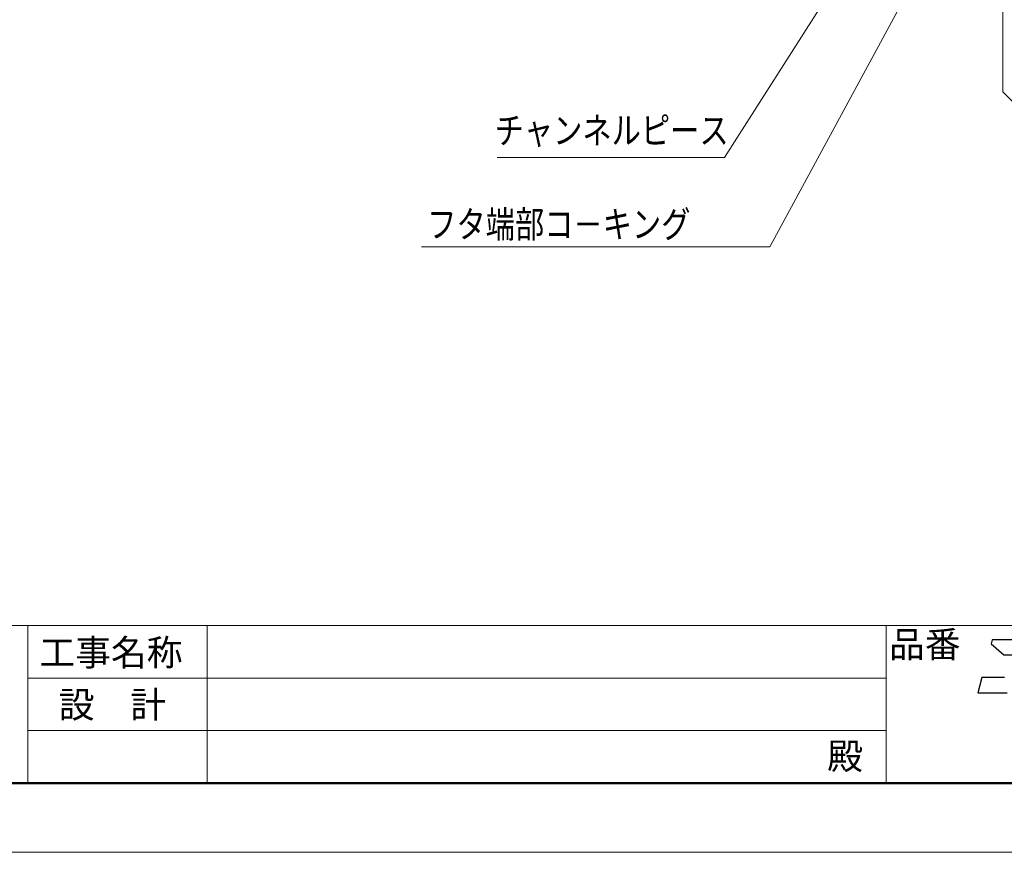
# Model space of a CAD drawing. Units: inches. Extents: x 0 to 594, y 0 to 420.
# Drawn here: x 113 to 304, y 0 to 162 of the extents above; entities that cross this region are included whole.
import ezdxf

# ---------------------------------------------------------------- set-up
doc = ezdxf.new("R2010")
doc.units = ezdxf.units.IN
doc.header["$MEASUREMENT"] = 0
doc.layers.get('DEFPOINTS').update_dxf_attribs({"lineweight": 9})
for name, color, linetype, lineweight in [('引出線', 7, 'Continuous', 9), ('文字', 7, 'Continuous', 9), ('枠', 7, 'Continuous', 20), ('ﾚｲﾔｰ1', 7, 'Continuous', 18)]:
    doc.layers.add(name, color=color, linetype=linetype, lineweight=lineweight)
doc.styles.add('Style1', font='ＭＳ ゴシック')
doc.styles.add('Style2', font='HG丸ｺﾞｼｯｸM-PRO')

msp = doc.modelspace()

# ---------------------------------------------------------------- linework, layer by layer
at = {"layer": 'DEFPOINTS'}
msp.add_line((0, 0), (594, 0), dxfattribs=at)
at = {"layer": '引出線', "color": 5, "linetype": 'Continuous'}
for p, q in [((291.74, 200.22), (250.06, 134.86)), ((291.87, 178.61), (258.82, 117.54)), ((250.06, 134.86), (205.95, 134.86)), ((258.82, 117.54), (191.25, 117.54))]:
    msp.add_line(p, q, dxfattribs=at)
at = {"layer": '枠', "linetype": 'Continuous'}
for p, q in [((11.83, 43.99), (582.17, 43.99)), ((114.85, 43.99), (114.85, 13.44)), ((149.65, 43.99), (149.65, 13.44)), ((281.44, 43.99), (281.44, 13.44)), ((114.85, 33.81), (281.44, 33.81)), ((114.85, 23.62), (281.44, 23.62))]:
    msp.add_line(p, q, dxfattribs=at)
at = {"layer": '枠', "linetype": 'Continuous', "lineweight": 25}
for p, q in [((302, 41.25), (301.78, 40.44)), ((301.78, 40.44), (304.25, 38.34)), ((313.32, 41.25), (302, 41.25)), ((304.25, 38.34), (309.78, 38.34)), ((299.96, 33.93), (299.21, 30.97)), ((304.36, 33.93), (299.96, 33.93)), ((299.21, 30.97), (304.9, 30.97))]:
    msp.add_line(p, q, dxfattribs=at)
at = {"layer": '枠', "linetype": 'Continuous', "lineweight": 50}
msp.add_line((11.83, 13.44), (582.17, 13.44), dxfattribs=at)
at = {"layer": 'ﾚｲﾔｰ1', "color": 7, "linetype": 'Continuous'}
for p, q in [((304.07, 238.67), (304.07, 147.6)), ((304.07, 147.6), (314.07, 137.6))]:
    msp.add_line(p, q, dxfattribs=at)
msp.add_lwpolyline([(11.83, 13.44), (114.85, 13.44), (114.85, 43.99), (11.83, 43.99)], close=True, dxfattribs=at)

# ---------------------------------------------------------------- texts
at = {"layer": '文字', "linetype": 'Continuous', "style": 'Style1', "width": 0.8}
for s, p in [('チャンネルピース', (205.45, 137.51)), ('フタ端部コ－キング', (192.37, 119.29))]:
    msp.add_text(s, height=5.2, dxfattribs=at).set_placement(p)
at = {"layer": '枠', "style": 'Style2'}
for s, height, p in [('工事名称', 5.092, (117.11, 36.22)), ('品番', 5.092, (281.96, 37.81)), ('設\u3000計', 5.092, (120.88, 26.11)), ('殿', 5.09, (269.97, 16.12))]:
    msp.add_text(s, height=height, dxfattribs=at).set_placement(p)

doc.saveas('drawing.dxf')
